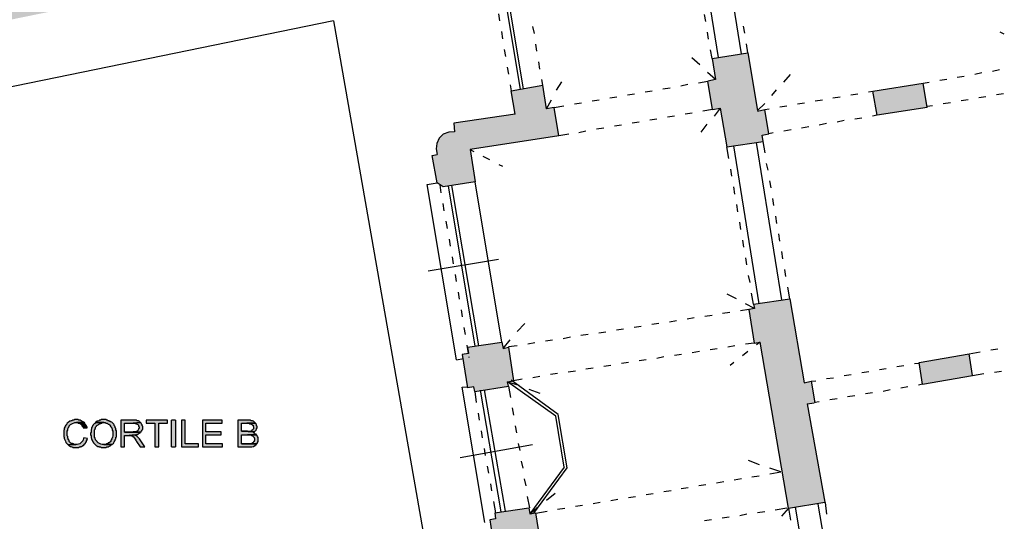
# Model space of a CAD drawing. Units: inches. Extents: x 839 to 29853, y -15804 to 5050.
# Drawn here: x 13918 to 15587, y -13081 to -12230 of the extents above; entities that cross this region are included whole.
import ezdxf
from ezdxf.xclip import XClip

# ---------------------------------------------------------------- set-up
doc = ezdxf.new("R2010")
doc.units = ezdxf.units.IN
doc.header["$MEASUREMENT"] = 0
doc.header["$XCLIPFRAME"] = 0
doc.linetypes.add('atContinuous2', pattern=[0])
doc.layers.add('Base', color=252, linetype='Continuous')
doc.layers.add('Retino muri', color=8, linetype='Continuous')

# ---------------------------------------------------------------- blocks, each defined once
blk = doc.blocks.new('Base_Palazzo Ottolenghi')
at = {"layer": 'Base'}
for points in [[(1072.3, 2160.8), (1070, 2160.8), (1068.5, 2160), (1066.9, 2160), (1065.4, 2159.2), (1064.6, 2159.2), (1063.1, 2158.5), (1062.3, 2158.5), (1060, 2156.2), (1058.5, 2155.4), (1057.7, 2154.6), (1057.7, 2153.8), (1056.9, 2153.1), (1056.2, 2152.3), (1055.4, 2150.8), (1054.6, 2150), (1054.6, 2149.2), (1053.8, 2147.7), (1053.8, 2145.4), (1053.1, 2144.6), (1053.1, 2135.4), (1053.8, 2133.8), (1053.8, 2132.3), (1054.9, 2129.9), (1055.6, 2127.9), (1056.5, 2126), (1058.5, 2123.8), (1060, 2122.3), (1071.5, 2123.1), (1069.2, 2123.1), (1067.7, 2123.8), (1066.9, 2123.8), (1066.2, 2124.6), (1064.6, 2124.6), (1061.5, 2127.7), (1061.5, 2128.5), (1060.8, 2130), (1060, 2130.8), (1060, 2131.5), (1059.2, 2133.1), (1059.2, 2135.4), (1058.5, 2136.2), (1058.5, 2143.1), (1059.2, 2144.6), (1059.2, 2146.9), (1060, 2147.7), (1060, 2148.5), (1060.8, 2149.2), (1061.5, 2150.8), (1061.5, 2151.5), (1063.6, 2153.4), (1065.6, 2154.5), (1070, 2156.2), (1084.6, 2156.2), (1083.8, 2156.9), (1080.8, 2158.5), (1080, 2159.2), (1079.2, 2159.2), (1078.5, 2160), (1076.2, 2160), (1074.6, 2160.8), (1073.8, 2160.8)], [(1084.6, 2156.2), (1072.3, 2156.2), (1073.8, 2156.2), (1075.4, 2155.4), (1076.9, 2155.4), (1078.5, 2154.6), (1080, 2153.1), (1080.8, 2152.3), (1080.8, 2151.5), (1082.3, 2150), (1083.1, 2148.5), (1083.1, 2147.7), (1088.5, 2148.5), (1088.5, 2149.2), (1087.2, 2152.1), (1086.4, 2153.4), (1085.4, 2154.6), (1085.4, 2155.4)], [(1101.5, 2156.2), (1100, 2154.6), (1099.2, 2154.6), (1097.7, 2153.1), (1097.7, 2152.3), (1096.9, 2151.5), (1096.2, 2150), (1096.2, 2149.2), (1095.4, 2148.5), (1095.4, 2146.2), (1094.6, 2145.4), (1094.6, 2141.5), (1093.8, 2140), (1093.8, 2137.7), (1094.6, 2136.2), (1094.6, 2133.1), (1095.4, 2132.3), (1095.4, 2130.8), (1096.2, 2130), (1096.2, 2128.5), (1096.9, 2128.5), (1096.9, 2127.7), (1097.7, 2126.9), (1098.5, 2125.4), (1099.2, 2124.6), (1100, 2123.8), (1103.1, 2120.8), (1103.8, 2120.8), (1104.6, 2120), (1106.2, 2120), (1106.9, 2119.2), (1109.2, 2119.2), (1110, 2118.5), (1116.9, 2118.5), (1118.5, 2119.2), (1120.3, 2119.2), (1121, 2119.4), (1121.8, 2119.9), (1123.8, 2120.8), (1124.6, 2121.5), (1125.4, 2122.3), (1126.9, 2123.1), (1111.5, 2123.1), (1109.6, 2123.4), (1107.5, 2124.4), (1105.4, 2125.6), (1103.8, 2126.9), (1103.8, 2127.7), (1101.5, 2130), (1101.5, 2130.8), (1100.8, 2131.5), (1100.8, 2133.1), (1100, 2133.8), (1100, 2145.4), (1100.8, 2146.2), (1100.8, 2146.9), (1101.5, 2148.5), (1101.5, 2149.2), (1103.1, 2150.8), (1103.1, 2151.5), (1103.8, 2152.3), (1104.6, 2152.3), (1105.4, 2153.1), (1106.2, 2153.8), (1107.7, 2154.6), (1108.5, 2154.6), (1109.2, 2155.4), (1110.8, 2155.4), (1111.5, 2156.2), (1113.8, 2156.2)], [(1113.8, 2160.8), (1110, 2160.8), (1109.2, 2160), (1107.7, 2160), (1106.9, 2159.2), (1106.2, 2159.2), (1104.6, 2158.5), (1103.8, 2158.5), (1101.5, 2156.2), (1116.2, 2156.2), (1116.9, 2155.4), (1119.2, 2155.4), (1120.8, 2153.8), (1121.5, 2153.8), (1123.1, 2153.1), (1123.8, 2152.3), (1123.8, 2151.5), (1124.6, 2150), (1125.4, 2149.2), (1126.2, 2148.5), (1126.2, 2147.7), (1126.9, 2146.2), (1126.9, 2144.6), (1127.7, 2143.1), (1127.7, 2138.5), (1127.7, 2136.3), (1127.3, 2133.9), (1126.4, 2131.6), (1125.4, 2130), (1124.6, 2129.2), (1124.6, 2127.7), (1122.3, 2125.4), (1120.8, 2125.4), (1120, 2124.6), (1119.2, 2123.8), (1118.5, 2123.8), (1116.9, 2123.1), (1113.8, 2123.1), (1126.9, 2123.1), (1127.7, 2123.8), (1128.5, 2124.6), (1129.2, 2125.4), (1129.2, 2126.2), (1130, 2126.9), (1130.8, 2128.5), (1131.5, 2129.2), (1131.5, 2130.8), (1132.3, 2131.5), (1132.4, 2133.9), (1132.5, 2134.2), (1132.7, 2134.2), (1132.9, 2134.3), (1133.1, 2134.8), (1133.1, 2138.5), (1133.1, 2143.8), (1132.3, 2145.4), (1132.3, 2147.7), (1131.5, 2148.5), (1131.5, 2149.2), (1130.8, 2150.8), (1130, 2151.8), (1129.8, 2152.8), (1129, 2154.1), (1126.9, 2156.2), (1126.2, 2156.9), (1124.6, 2157.7), (1123.8, 2157.7), (1123.8, 2158.5), (1122.3, 2158.5), (1121.5, 2159.2), (1120.8, 2159.2), (1119.2, 2160), (1118.5, 2160), (1116.9, 2160.8), (1114.6, 2160.8)], [(1158.5, 2160), (1140, 2160), (1140, 2119.2), (1145.4, 2119.2), (1145.4, 2136.9), (1152.3, 2136.9), (1161.5, 2137.7), (1163.8, 2137.7), (1164.6, 2138.5), (1166.2, 2138.5), (1166.9, 2139.2), (1167.7, 2140), (1168.5, 2140), (1169.2, 2140.8), (1170, 2141.5), (1145.4, 2141.5), (1145.4, 2155.4), (1158.5, 2155.4), (1170, 2156.2), (1169.2, 2156.9), (1168.5, 2157.7), (1167.7, 2158.5), (1166.9, 2159.2), (1164.6, 2159.2), (1163.8, 2160), (1160, 2160)], [(1170, 2156.2), (1158.5, 2155.4), (1161.5, 2155.4), (1163.1, 2154.6), (1163.8, 2154.6), (1164.6, 2153.8), (1165.4, 2153.8), (1166.2, 2153.1), (1166.9, 2152.3), (1166.9, 2150.8), (1167.7, 2150), (1167.7, 2148.5), (1166.9, 2146.9), (1166.9, 2146.2), (1166.2, 2145.4), (1166.2, 2144.6), (1165.4, 2143.8), (1164.6, 2143.1), (1163.1, 2142.3), (1158.5, 2142.3), (1157.7, 2141.5), (1145.4, 2141.5), (1170, 2141.5), (1170.8, 2142.3), (1171.5, 2143.1), (1172.3, 2144.6), (1172.3, 2145.4), (1173.1, 2146.2), (1173.1, 2150.8), (1172.3, 2151.5), (1172.3, 2153.1), (1171.5, 2153.8), (1171.5, 2154.6), (1170.8, 2155.4)], [(1210.8, 2160), (1178.5, 2160), (1178.5, 2155.4), (1191.5, 2155.4), (1191.5, 2119.2), (1197.7, 2119.2), (1197.7, 2155.4), (1210.8, 2155.4)], [(1216.9, 2119.2), (1223.1, 2119.2), (1223.1, 2160), (1216.9, 2160)], [(1237.7, 2160), (1232.3, 2160), (1232.3, 2119.2), (1257.7, 2119.2), (1257.7, 2123.8), (1237.7, 2123.8)], [(1293.8, 2160), (1263.8, 2160), (1263.8, 2119.2), (1294.6, 2119.2), (1294.6, 2123.8), (1269.2, 2123.8), (1269.2, 2137.7), (1292.3, 2137.7), (1292.3, 2142.3), (1269.2, 2142.3), (1269.2, 2155.4), (1293.8, 2155.4)], [(1333.1, 2160), (1317.7, 2160), (1317.7, 2119.2), (1333.1, 2119.2), (1336, 2119.2), (1338.8, 2119.4), (1341.4, 2120.1), (1343.8, 2121.5), (1344.6, 2121.5), (1344.6, 2122.3), (1345.4, 2122.3), (1346.2, 2123.8), (1323.1, 2123.8), (1323.1, 2137.7), (1346.2, 2137.7), (1345.4, 2138.5), (1343.8, 2139.2), (1343.1, 2140), (1342.3, 2140.8), (1340.8, 2140.8), (1342.3, 2141.5), (1343.1, 2142.3), (1323.1, 2143.1), (1323.1, 2155.4), (1344.6, 2155.4), (1343.8, 2156.2), (1343.1, 2156.9), (1342.3, 2157.7), (1341.5, 2158.5), (1340.8, 2158.5), (1340, 2159.2), (1337.7, 2159.2), (1336.9, 2160), (1334.6, 2160)], [(1344.6, 2155.4), (1331.5, 2155.4), (1334.6, 2155.4), (1336.2, 2154.6), (1337.7, 2154.6), (1338.5, 2153.8), (1340, 2153.1), (1340, 2152.3), (1340.8, 2152.3), (1340.8, 2150.8), (1341.5, 2150), (1341.5, 2146.9), (1340.8, 2146.2), (1340, 2145.4), (1340, 2144.6), (1339.2, 2144.6), (1338.5, 2143.9), (1337.7, 2143.4), (1336.1, 2143), (1332.3, 2143.1), (1323.1, 2143.1), (1343.1, 2142.3), (1343.8, 2143.1), (1344.6, 2143.8), (1345.4, 2144.6), (1345.4, 2145.4), (1346.2, 2146.2), (1346.2, 2146.9), (1346.9, 2148.5), (1346.9, 2150.8), (1346.2, 2151.5), (1346.2, 2153.1), (1345.4, 2153.8), (1345.4, 2154.6)], [(1083.8, 2133.1), (1083.1, 2132.3), (1082.7, 2130.3), (1081.9, 2128.5), (1080.7, 2126.8), (1079.2, 2125.4), (1077.5, 2124.2), (1075.6, 2123.4), (1073.6, 2123), (1071.5, 2123.1), (1060, 2122.3), (1061.5, 2120.8), (1062.3, 2120.8), (1063.1, 2120), (1063.8, 2120), (1065.4, 2119.2), (1066.2, 2119.2), (1066.9, 2118.5), (1068.5, 2118.5), (1074.6, 2118.5), (1076.2, 2118.5), (1076.9, 2119.2), (1078.5, 2119.2), (1079.2, 2120), (1080, 2120), (1081.5, 2120.8), (1082.3, 2121.5), (1083.1, 2121.5), (1085.4, 2123.8), (1086.2, 2124.6), (1086.2, 2125.4), (1086.9, 2126.2), (1087.7, 2127.7), (1087.7, 2128.5), (1088.5, 2130), (1088.5, 2130.8), (1089.2, 2132.3)], [(1161.5, 2137.7), (1152.3, 2136.9), (1155.4, 2136.9), (1156.2, 2136.2), (1157.7, 2136.2), (1157.7, 2135.4), (1158.5, 2135.4), (1159.2, 2134.6), (1160, 2133.1), (1162.3, 2130.8), (1162.3, 2130), (1163.1, 2128.5), (1163.8, 2127.7), (1169.2, 2119.2), (1176.2, 2119.2), (1169.2, 2130), (1168.5, 2131.5), (1167.7, 2132.3), (1166.9, 2133.1), (1166.2, 2133.8), (1165.4, 2134.6), (1164.6, 2135.4), (1164.6, 2136.2), (1163.8, 2136.2), (1162.3, 2136.9)], [(1346.2, 2137.7), (1332.3, 2137.7), (1337.7, 2137.7), (1338.5, 2136.9), (1339.2, 2136.9), (1340, 2136.2), (1340.8, 2135.4), (1341.5, 2134.6), (1342.3, 2133.8), (1342.3, 2133.1), (1343.1, 2132.3), (1343.1, 2129.2), (1342.3, 2128.5), (1342.3, 2127.7), (1341.5, 2126.9), (1340.8, 2126.2), (1340, 2125.4), (1339.2, 2124.6), (1338.5, 2124.6), (1336.9, 2123.8), (1323.1, 2123.8), (1346.2, 2123.8), (1346.9, 2124.6), (1347.7, 2125.4), (1347.7, 2126.2), (1348.5, 2127.7), (1348.5, 2133.8), (1347.7, 2135.4), (1346.9, 2136.2), (1346.9, 2136.9)]]:
    blk.add_hatch(color=256, dxfattribs=at).paths.add_polyline_path(points)
at = {"layer": 'Retino muri'}
h = blk.add_hatch(color=256, dxfattribs=at)
h.paths.add_polyline_path([(1026.9, 2800), (1016.2, 2798.5), (992.7, 2840.8), (805.4, 2801.5), (800, 2753.8), (789.2, 2751.5), (793.1, 2732.3), (1030.8, 2780.8)])
h.paths.add_polyline_path([(1258.5, 2846.2), (1250, 2844.6), (1223.8, 2889.2), (1193.1, 2882.3), (1176.2, 2966.9), (1147.7, 2961.5), (1165.4, 2876.9), (1138.5, 2870.8), (1133.1, 2822.3), (1122.3, 2820), (1126.2, 2800), (1262.3, 2828.5)])
h.paths.add_polyline_path([(1520, 2880.8), (1516.2, 2900.8), (1505.4, 2898.5), (1483.8, 2936.9), (1426.2, 2925.4), (1422.3, 2943.1), (1399.2, 2939.2), (1383.1, 3011.5), (1374.6, 3009.2), (1392.3, 2926.2), (1366.9, 2920.8), (1362.3, 2869.2), (1353.8, 2866.9), (1357.7, 2847.7)])
h.paths.add_polyline_path([(1836.9, 2948.5), (1824.6, 3006.2), (1626.9, 2966.2), (1622.3, 2922.3), (1611.5, 2920), (1615.4, 2900.8), (1690.8, 2916.2), (1691.5, 2910), (1740, 2918.5), (1738.5, 2928.5)])
h.paths.add_polyline_path([(1798.5, 2635.4), (1786.9, 2633.1), (1781.5, 2669.2), (1733.1, 2660.8), (1739.2, 2625.4), (1646.2, 2611.5), (1646.9, 2598.5), (1638.5, 2597.7), (1630, 2594.6), (1623.8, 2588.5), (1620, 2580.8), (1619.2, 2572.3), (1620.8, 2563.8), (1613.1, 2562.3), (1620.8, 2520.8), (1630, 2514.6), (1678.5, 2522.3), (1670.8, 2571.5), (1805.4, 2592.3)])
h = blk.add_hatch(color=256, dxfattribs=at)
h.paths.add_polyline_path([(2509.2, 1794.6), (2432.3, 1781.5), (2441.5, 1729.2), (2518.5, 1743.1)])
h.paths.add_polyline_path([(2434.6, 2227.7), (2429.2, 2260.8), (2353.1, 2247.7), (2358.5, 2214.6)])
h.paths.add_polyline_path([(2156.9, 2344.6), (2101.5, 2336.2), (2103.1, 2330), (2094.6, 2328.5), (2102.3, 2276.9), (2111.5, 2278.5), (2154.6, 2026.2), (2210, 2035.4), (2183.1, 2184.6), (2194.6, 2186.3), (2189.2, 2219.2), (2178.5, 2216.9)])
h.paths.add_polyline_path([(2118.5, 2632.3), (2107.8, 2630), (2093.1, 2718.5), (2038.5, 2710), (2043.8, 2677.7), (2032.3, 2675.4), (2039.2, 2632.3), (2050.8, 2634.6), (2060.8, 2575.4), (2116.2, 2583.8), (2114.6, 2593.1), (2124.6, 2595.4)])
h.paths.add_polyline_path([(2359.2, 2672.3), (2283.1, 2660), (2289.2, 2623.8), (2365.4, 2635.4)])
h = blk.add_hatch(color=256, dxfattribs=at)
h.paths.add_polyline_path([(1729.2, 2270.8), (1720.8, 2269.2), (1719.2, 2278.5), (1666.9, 2270.8), (1668.5, 2261.5), (1658.5, 2260), (1666.9, 2209.2), (1676.2, 2210.8), (1677.7, 2203.8), (1729.2, 2211.5), (1727.7, 2218.5), (1736.9, 2220)])
h.paths.add_polyline_path([(1770, 2019.2), (1761.5, 2017.7), (1760, 2026.9), (1708.5, 2019.2), (1709.2, 2010), (1700.8, 2008.5), (1708.5, 1957.7), (1717.7, 1959.2), (1718.5, 1952.3), (1770, 1960), (1769.2, 1966.9), (1778.5, 1968.5)])
h.paths.add_polyline_path([(1956.9, 1668.5), (2042.3, 1684.6), (2036.9, 1713.8), (1817.7, 1676.2), (1812.3, 1705.4), (1760.8, 1696.2), (1762.3, 1691.5), (1753.1, 1690), (1760, 1647.7), (1767.7, 1648.5), (1772.3, 1640), (1779.2, 1633.1), (1787.7, 1628.5), (1796.9, 1627.7), (1799.2, 1619.2), (1898.5, 1633.8), (1903.8, 1606.2), (1957.7, 1615.4), (1952.3, 1645.4), (1960.8, 1646.9)])
h.paths.add_polyline_path([(2268.5, 1753.1), (2258.5, 1750.8), (2250.8, 1794.6), (2196.2, 1785.4), (2203.8, 1741.5), (2121.5, 1728.5), (2126.9, 1700.8), (2195.6, 1712.4), (2200, 1686.9), (2212.3, 1689.2), (2222.3, 1630), (2276.9, 1640), (2266.9, 1698.5), (2277.7, 1700.8)])
h.paths.add_polyline_path([(2293.8, 1541.5), (2239.2, 1530.8), (2250.8, 1464.6), (2305.4, 1475.4)])
at = {"layer": 'Base', "linetype": 'atContinuous2'}
for p, q in [((1223.1, 2160), (1216.9, 2160)), ((1216.9, 2119.2), (1216.9, 2160)), ((1223.1, 2160), (1223.1, 2119.2)), ((1216.9, 2119.2), (1223.1, 2119.2))]:
    blk.add_line(p, q, dxfattribs=at)
at = {"layer": 'Base'}
for points in [[(2048.5, 2711.5), (2006.9, 2970)], [(2083.1, 2716.9), (2041.5, 2975.4)], [(1705.4, 2912.3), (1746.9, 2663.1)], [(1710, 2913.1), (1751.5, 2663.8)], [(1713.8, 2777.7), (1715.4, 2766.9)], [(2029.2, 2766.2), (2026.9, 2776.9)], [(1463.1, 2766.9), (738.5, 2618.5), (807.7, 2164.6), (709.2, 2150)], [(1463.1, 2766.9), (1690, 1471.5)], [(1768.5, 2747.7), (1766.2, 2758.5)], [(2088.5, 2748.5), (2086.2, 2759.2)], [(1718.5, 2750.8), (1720, 2740)], [(2033.1, 2739.2), (2031.5, 2750)], [(2482.3, 2746.9), (2476.2, 2750)], [(1722.3, 2723.8), (1724.6, 2713.1)], [(1772.3, 2720.8), (1770.8, 2731.5)], [(2093.1, 2718.5), (2090.8, 2732.3)], [(2020, 2700), (2007.7, 2710.8)], [(2038.5, 2710), (2036.2, 2723.1)], [(2038.5, 2710), (2093.1, 2718.5)], [(2038.5, 2710), (2043.8, 2677.7)], [(2093.1, 2718.5), (2107.7, 2630.8)], [(1726.9, 2696.9), (1729.2, 2686.2)], [(1776.9, 2693.8), (1775.4, 2704.6)], [(2043.8, 2677.7), (2031.5, 2688.5)], [(2147.7, 2673.8), (2157.7, 2685.4)], [(2410.8, 2681.5), (2421.5, 2683.1)], [(2437.7, 2686.2), (2448.5, 2688.5)], [(2464.6, 2690.8), (2475.4, 2693.1)], [(1731.5, 2670), (1733.1, 2660.8)], [(1739.2, 2625.4), (1733.1, 2660.8), (1781.5, 2669.2)], [(1781.5, 2669.2), (1780, 2677.7)], [(1786.9, 2633.1), (1781.5, 2669.2)], [(1802.3, 2661.5), (1810, 2674.6)], [(1963.8, 2663.8), (1974.6, 2665.4)], [(1990.8, 2668.5), (2001.5, 2670.8)], [(2017.7, 2673.1), (2032.3, 2675.4)], [(2043.8, 2677.7), (2032.3, 2675.4)], [(2039.2, 2632.3), (2032.3, 2675.4)], [(2283.1, 2660), (2359.2, 2672.3)], [(2359.2, 2672.3), (2368.5, 2673.8)], [(2365.4, 2635.4), (2359.2, 2672.3)], [(2384.6, 2676.9), (2395.4, 2678.5)], [(1883.1, 2650), (1893.8, 2651.5)], [(1910, 2654.6), (1920.8, 2656.2)], [(1936.9, 2659.2), (1947.7, 2660.8)], [(2129.2, 2653.8), (2136.2, 2662.3)], [(2222.3, 2650), (2233.1, 2651.5)], [(2249.2, 2654.6), (2260, 2656.2)], [(2276.2, 2659.2), (2283.1, 2660)], [(2289.2, 2623.8), (2283.1, 2660)], [(2454.6, 2651.5), (2443.8, 2650)], [(2481.5, 2656.2), (2470.8, 2654.6)], [(1786.9, 2633.1), (1794.6, 2646.9)], [(1798.5, 2635.4), (1786.9, 2633.1)], [(1798.5, 2635.4), (1813.1, 2637.7)], [(1805.4, 2592.3), (1798.5, 2635.4)], [(1829.2, 2640.8), (1840, 2642.3)], [(1856.2, 2645.4), (1866.9, 2646.9)], [(2039.2, 2632.3), (2050.8, 2634.6), (2060.8, 2575.4), (2116.2, 2583.8), (2114.6, 2593.1)], [(2050.8, 2634.6), (2041.5, 2622.3)], [(2107.7, 2630.8), (2118.5, 2641.5)], [(2141.5, 2636.2), (2152.3, 2637.7)], [(2168.5, 2640.8), (2179.2, 2642.3)], [(2195.4, 2645.4), (2206.2, 2646.9)], [(2365.4, 2635.4), (2289.2, 2623.8)], [(2373.8, 2637.7), (2365.4, 2636.9)], [(2400.8, 2642.3), (2390, 2640.8)], [(2427.7, 2646.9), (2416.9, 2645.4)], [(1739.2, 2625.4), (1646.2, 2611.5)], [(1981.5, 2622.3), (1970.8, 2620.8)], [(2008.5, 2626.9), (1997.7, 2625.4)], [(2039.2, 2632.3), (2024.6, 2630)], [(2107.7, 2630), (2118.5, 2632.3)], [(2118.5, 2632.3), (2125.4, 2633.1)], [(2124.6, 2595.4), (2118.5, 2632.3)], [(2266.2, 2619.2), (2255.4, 2617.7)], [(2289.2, 2623.8), (2282.3, 2622.3)], [(1646.2, 2611.5), (1646.9, 2598.5)], [(1900.8, 2608.5), (1890, 2606.9)], [(1927.7, 2613.1), (1916.9, 2611.5)], [(1954.6, 2617.7), (1943.8, 2616.2)], [(2030.8, 2610), (2021.5, 2597.7)], [(2185.4, 2606.2), (2174.6, 2603.8)], [(2212.3, 2610.8), (2201.5, 2608.5)], [(2239.2, 2615.4), (2228.5, 2613.1)], [(1646.9, 2598.5), (1638.5, 2597.7), (1630, 2594.6), (1623.8, 2588.5), (1620, 2580.8), (1619.2, 2572.3), (1620.8, 2563.8)], [(1805.4, 2592.3), (1670.8, 2571.5)], [(1820.8, 2594.6), (1805.4, 2592.3)], [(1846.9, 2599.2), (1836.2, 2596.9)], [(1873.8, 2603.8), (1863.1, 2602.3)], [(2114.6, 2593.1), (2124.6, 2595.4)], [(2131.5, 2596.9), (2124.6, 2595.4)], [(2158.5, 2601.5), (2147.7, 2599.2)], [(2063.8, 2557.7), (2060.8, 2575.4)], [(2110, 2336.9), (2071.5, 2576.9)], [(2144.6, 2343.1), (2106.2, 2582.3)], [(2119.2, 2566.2), (2116.2, 2583.8)], [(1670.8, 2571.5), (1678.5, 2522.3), (1630, 2514.6), (1620.8, 2520.8), (1613.1, 2562.3), (1620.8, 2563.8)], [(1670.8, 2571.5), (1676.2, 2568.5)], [(1690, 2561.5), (1700, 2556.2)], [(1714.6, 2548.5), (1720, 2546.2)], [(2123.8, 2540), (2121.5, 2550)], [(2068.5, 2530.8), (2066.9, 2541.5)], [(1605.4, 2518.5), (1620.8, 2520.8)], [(1650, 2251.5), (1605.4, 2518.5)], [(1626.9, 2505.4), (1625.4, 2517.7)], [(1678.5, 2272.3), (1637.7, 2516.2)], [(1683.8, 2273.1), (1643.1, 2516.9)], [(1719.2, 2278.5), (1678.5, 2522.3)], [(2073.1, 2503.8), (2071.5, 2514.6)], [(2128.5, 2513.1), (2126.2, 2523.8)], [(1631.5, 2478.5), (1630, 2489.2)], [(2077.7, 2476.9), (2076.2, 2487.7)], [(2132.3, 2486.2), (2130.8, 2496.9)], [(2136.9, 2459.2), (2135.4, 2470)], [(1636.2, 2451.5), (1634.6, 2462.3)], [(2082.3, 2450), (2080.8, 2460.8)], [(2141.5, 2432.3), (2140, 2443.1)], [(1640.8, 2424.6), (1639.2, 2435.4)], [(2086.9, 2423.1), (2085.4, 2433.8)], [(2146.2, 2405.4), (2144.6, 2416.2)], [(1606.9, 2386.9), (1713.8, 2404.6)], [(1645.4, 2397.7), (1643.8, 2408.5)], [(2091.5, 2396.2), (2090, 2406.9)], [(1650, 2370.8), (1648.5, 2381.5)], [(2096.2, 2369.2), (2093.8, 2380)], [(2150.8, 2378.5), (2149.2, 2389.2)], [(1654.6, 2343.8), (1653.1, 2354.6)], [(2075.4, 2344.6), (2061.5, 2351.5)], [(2101.5, 2336.2), (2098.5, 2353.1)], [(2156.9, 2344.6), (2153.8, 2362.3)], [(2103.1, 2330), (2089.2, 2336.9)], [(2101.5, 2336.2), (2103.1, 2330), (2094.6, 2328.5), (2102.3, 2276.9)], [(2101.5, 2336.2), (2156.9, 2344.6), (2178.5, 2216.9)], [(1659.2, 2316.9), (1657.7, 2327.7)], [(2065.4, 2323.8), (2054.6, 2322.3)], [(2094.6, 2328.5), (2081.5, 2326.2)], [(1742.3, 2294.6), (1753.8, 2306.9)], [(1957.7, 2306.9), (1946.9, 2305.4)], [(1984.6, 2310.8), (1973.8, 2309.2)], [(2011.5, 2315.4), (2000.8, 2313.8)], [(2038.5, 2319.2), (2027.7, 2317.7)], [(1663.8, 2290), (1661.5, 2300.8)], [(1850, 2290), (1839.2, 2288.5)], [(1876.9, 2293.8), (1866.2, 2292.3)], [(1903.8, 2298.5), (1893.1, 2296.9)], [(1930.8, 2302.3), (1920, 2300.8)], [(1666.9, 2270.8), (1719.2, 2278.5), (1720.8, 2269.2), (1729.2, 2270.8), (1736.9, 2220)], [(1720.8, 2269.2), (1731.5, 2282.3)], [(1769.2, 2277.7), (1758.5, 2275.4)], [(1796.2, 2281.5), (1785.4, 2280)], [(1823.1, 2286.2), (1812.3, 2283.8)], [(2102.3, 2276.9), (2089.2, 2275.4)], [(2102.3, 2276.9), (2111.5, 2278.5)], [(2111.5, 2278.5), (2106.2, 2274.6)], [(2154.6, 2026.2), (2111.5, 2278.5)], [(1666.9, 2270.8), (1668.5, 2261.5), (1658.5, 2260), (1666.9, 2209.2)], [(1668.5, 2261.5), (1666.2, 2273.8)], [(1742.3, 2273.1), (1729.2, 2271.5)], [(1992.3, 2260), (1981.5, 2258.5)], [(2019.2, 2264.6), (2008.5, 2262.3)], [(2046.2, 2268.5), (2035.4, 2266.9)], [(2073.1, 2273.1), (2062.3, 2270.8)], [(2093.1, 2264.6), (2084.6, 2257.7)], [(2353.1, 2247.7), (2429.2, 2260.8)], [(2429.2, 2260.8), (2446.2, 2263.8)], [(2434.6, 2227.7), (2429.2, 2260.8)], [(2462.3, 2266.9), (2473.1, 2268.5)], [(1650, 2251.5), (1660.8, 2253.8)], [(1669.2, 2255.4), (1669.2, 2256.2)], [(1911.5, 2247.7), (1900.8, 2246.2)], [(1938.5, 2251.5), (1927.7, 2250)], [(1965.4, 2256.2), (1954.6, 2253.8)], [(2071.5, 2247.7), (2066.2, 2243.1)], [(2346.2, 2246.2), (2353.1, 2246.9)], [(2358.5, 2214.6), (2353.1, 2247.7)], [(1803.8, 2230.8), (1793.1, 2229.2)], [(1830.8, 2234.6), (1820, 2233.1)], [(1857.7, 2239.2), (1846.9, 2237.7)], [(1884.6, 2243.1), (1873.8, 2241.5)], [(2266.2, 2232.3), (2276.9, 2233.8)], [(2293.1, 2236.9), (2303.1, 2238.5)], [(2319.2, 2241.5), (2330, 2243.1)], [(2434.6, 2227.7), (2451.5, 2230.8)], [(2467.7, 2233.1), (2478.5, 2234.6)], [(1677.7, 2203.8), (1729.2, 2211.5), (1727.7, 2218.5), (1736.9, 2220)], [(1727.7, 2218.5), (1744.6, 2213.1)], [(1813.8, 2088.5), (1800.8, 2166.2), (1727.7, 2218.5)], [(1767.7, 2018.5), (1818.5, 2087.7), (1804.6, 2168.5), (1733.1, 2220.8)], [(1750, 2222.3), (1736.9, 2220)], [(1776.9, 2226.2), (1766.2, 2224.6)], [(2178.5, 2216.9), (2189.2, 2219.2)], [(2189.2, 2219.2), (2196.2, 2220)], [(2189.2, 2219.2), (2194.6, 2186.2)], [(2212.3, 2223.1), (2223.1, 2224.6)], [(2239.2, 2227.7), (2250, 2229.2)], [(2358.5, 2214.6), (2434.6, 2227.7)], [(1693.1, 2004.6), (1658.5, 2210), (1666.9, 2210.8)], [(1677.7, 2203.8), (1676.2, 2210.8), (1666.9, 2209.2)], [(1677.7, 2203.8), (1680, 2186.9)], [(1686.2, 2205.4), (1717.7, 2020.8)], [(1692.3, 2206.2), (1723.8, 2021.5)], [(1729.2, 2211.5), (1732.3, 2194.6)], [(1760, 2206.9), (1776.9, 2200.8)], [(2282.3, 2201.5), (2271.5, 2200)], [(2309.2, 2206.2), (2298.5, 2203.8)], [(2336.2, 2210.8), (2325.4, 2208.5)], [(2358.5, 2214.6), (2352.3, 2213.1)], [(2183.1, 2184.6), (2193.8, 2186.2)], [(2201.5, 2187.7), (2194.6, 2186.9)], [(2228.5, 2192.3), (2217.7, 2190.8)], [(2255.4, 2196.9), (2244.6, 2195.4)], [(1683.1, 2170.8), (1684.6, 2160)], [(1734.6, 2178.5), (1736.9, 2167.7)], [(2183.1, 2184.6), (2210, 2035.4)], [(1072.3, 2160.8), (1070, 2160.8), (1068.5, 2160), (1066.9, 2160), (1065.4, 2159.2), (1064.6, 2159.2), (1063.1, 2158.5), (1062.3, 2158.5), (1060, 2156.2), (1058.5, 2155.4), (1057.7, 2154.6), (1057.7, 2153.8), (1056.9, 2153.1), (1056.2, 2152.3), (1055.4, 2150.8), (1054.6, 2150), (1054.6, 2149.2), (1053.8, 2147.7), (1053.8, 2145.4), (1053.1, 2144.6), (1053.1, 2135.4), (1053.8, 2133.8), (1053.8, 2132.3), (1054.9, 2129.9), (1055.6, 2127.9), (1056.5, 2126), (1058.5, 2123.8), (1060, 2122.3), (1071.5, 2123.1), (1069.2, 2123.1), (1067.7, 2123.8), (1066.9, 2123.8), (1066.2, 2124.6), (1064.6, 2124.6), (1061.5, 2127.7), (1061.5, 2128.5), (1060.8, 2130), (1060, 2130.8), (1060, 2131.5), (1059.2, 2133.1), (1059.2, 2135.4), (1058.5, 2136.2), (1058.5, 2143.1), (1059.2, 2144.6), (1059.2, 2146.9), (1060, 2147.7), (1060, 2148.5), (1060.8, 2149.2), (1061.5, 2150.8), (1061.5, 2151.5), (1063.6, 2153.4), (1065.6, 2154.5), (1070, 2156.2), (1084.6, 2156.2), (1083.8, 2156.9), (1080.8, 2158.5), (1080, 2159.2), (1079.2, 2159.2), (1078.5, 2160), (1076.2, 2160), (1074.6, 2160.8), (1073.8, 2160.8), (1072.3, 2160.8)], [(1084.6, 2156.2), (1072.3, 2156.2), (1073.8, 2156.2), (1075.4, 2155.4), (1076.9, 2155.4), (1078.5, 2154.6), (1080, 2153.1), (1080.8, 2152.3), (1080.8, 2151.5), (1082.3, 2150), (1083.1, 2148.5), (1083.1, 2147.7), (1088.5, 2148.5), (1088.5, 2149.2), (1087.2, 2152.1), (1086.4, 2153.4), (1085.4, 2154.6), (1085.4, 2155.4), (1084.6, 2156.2)], [(1101.5, 2156.2), (1100, 2154.6), (1099.2, 2154.6), (1097.7, 2153.1), (1097.7, 2152.3), (1096.9, 2151.5), (1096.2, 2150), (1096.2, 2149.2), (1095.4, 2148.5), (1095.4, 2146.2), (1094.6, 2145.4), (1094.6, 2141.5), (1093.8, 2140), (1093.8, 2137.7), (1094.6, 2136.2), (1094.6, 2133.1), (1095.4, 2132.3), (1095.4, 2130.8), (1096.2, 2130), (1096.2, 2128.5), (1096.9, 2128.5), (1096.9, 2127.7), (1097.7, 2126.9), (1098.5, 2125.4), (1099.2, 2124.6), (1100, 2123.8), (1103.1, 2120.8), (1103.8, 2120.8), (1104.6, 2120), (1106.2, 2120), (1106.9, 2119.2), (1109.2, 2119.2), (1110, 2118.5), (1116.9, 2118.5), (1118.5, 2119.2), (1120.3, 2119.2), (1121, 2119.4), (1121.8, 2119.9), (1123.8, 2120.8), (1124.6, 2121.5), (1125.4, 2122.3), (1126.9, 2123.1), (1111.5, 2123.1), (1109.6, 2123.4), (1107.5, 2124.4), (1105.4, 2125.6), (1103.8, 2126.9), (1103.8, 2127.7), (1101.5, 2130), (1101.5, 2130.8), (1100.8, 2131.5), (1100.8, 2133.1), (1100, 2133.8), (1100, 2145.4), (1100.8, 2146.2), (1100.8, 2146.9), (1101.5, 2148.5), (1101.5, 2149.2), (1103.1, 2150.8), (1103.1, 2151.5), (1103.8, 2152.3), (1104.6, 2152.3), (1105.4, 2153.1), (1106.2, 2153.8), (1107.7, 2154.6), (1108.5, 2154.6), (1109.2, 2155.4), (1110.8, 2155.4), (1111.5, 2156.2), (1113.8, 2156.2), (1101.5, 2156.2)], [(1113.8, 2160.8), (1110, 2160.8), (1109.2, 2160), (1107.7, 2160), (1106.9, 2159.2), (1106.2, 2159.2), (1104.6, 2158.5), (1103.8, 2158.5), (1101.5, 2156.2), (1116.2, 2156.2), (1116.9, 2155.4), (1119.2, 2155.4), (1120.8, 2153.8), (1121.5, 2153.8), (1123.1, 2153.1), (1123.8, 2152.3), (1123.8, 2151.5), (1124.6, 2150), (1125.4, 2149.2), (1126.2, 2148.5), (1126.2, 2147.7), (1126.9, 2146.2), (1126.9, 2144.6), (1127.7, 2143.1), (1127.7, 2138.5), (1127.7, 2136.3), (1127.3, 2133.9), (1126.4, 2131.6), (1125.4, 2130), (1124.6, 2129.2), (1124.6, 2127.7), (1122.3, 2125.4), (1120.8, 2125.4), (1120, 2124.6), (1119.2, 2123.8), (1118.5, 2123.8), (1116.9, 2123.1), (1113.8, 2123.1), (1126.9, 2123.1), (1127.7, 2123.8), (1128.5, 2124.6), (1129.2, 2125.4), (1129.2, 2126.2), (1130, 2126.9), (1130.8, 2128.5), (1131.5, 2129.2), (1131.5, 2130.8), (1132.3, 2131.5), (1132.4, 2133.9), (1132.5, 2134.2), (1132.7, 2134.2), (1132.9, 2134.3), (1133.1, 2134.8), (1133.1, 2138.5), (1133.1, 2143.8), (1132.3, 2145.4), (1132.3, 2147.7), (1131.5, 2148.5), (1131.5, 2149.2), (1130.8, 2150.8), (1130, 2151.8), (1129.8, 2152.8), (1129, 2154.1), (1126.9, 2156.2), (1126.2, 2156.9), (1124.6, 2157.7), (1123.8, 2157.7), (1123.8, 2158.5), (1122.3, 2158.5), (1121.5, 2159.2), (1120.8, 2159.2), (1119.2, 2160), (1118.5, 2160), (1116.9, 2160.8), (1114.6, 2160.8), (1113.8, 2160.8)], [(1158.5, 2160), (1140, 2160), (1140, 2119.2), (1145.4, 2119.2), (1145.4, 2136.9), (1152.3, 2136.9), (1161.5, 2137.7), (1163.8, 2137.7), (1164.6, 2138.5), (1166.2, 2138.5), (1166.9, 2139.2), (1167.7, 2140), (1168.5, 2140), (1169.2, 2140.8), (1170, 2141.5), (1145.4, 2141.5), (1145.4, 2155.4), (1158.5, 2155.4), (1170, 2156.2), (1169.2, 2156.9), (1168.5, 2157.7), (1167.7, 2158.5), (1166.9, 2159.2), (1164.6, 2159.2), (1163.8, 2160), (1160, 2160), (1158.5, 2160)], [(1170, 2156.2), (1158.5, 2155.4), (1161.5, 2155.4), (1163.1, 2154.6), (1163.8, 2154.6), (1164.6, 2153.8), (1165.4, 2153.8), (1166.2, 2153.1), (1166.9, 2152.3), (1166.9, 2150.8), (1167.7, 2150), (1167.7, 2148.5), (1166.9, 2146.9), (1166.9, 2146.2), (1166.2, 2145.4), (1166.2, 2144.6), (1165.4, 2143.8), (1164.6, 2143.1), (1163.1, 2142.3), (1158.5, 2142.3), (1157.7, 2141.5), (1145.4, 2141.5), (1170, 2141.5), (1170.8, 2142.3), (1171.5, 2143.1), (1172.3, 2144.6), (1172.3, 2145.4), (1173.1, 2146.2), (1173.1, 2150.8), (1172.3, 2151.5), (1172.3, 2153.1), (1171.5, 2153.8), (1171.5, 2154.6), (1170.8, 2155.4), (1170, 2156.2)], [(1210.8, 2160), (1178.5, 2160), (1178.5, 2155.4), (1191.5, 2155.4), (1191.5, 2119.2), (1197.7, 2119.2), (1197.7, 2155.4), (1210.8, 2155.4), (1210.8, 2160)], [(1237.7, 2160), (1232.3, 2160), (1232.3, 2119.2), (1257.7, 2119.2), (1257.7, 2123.8), (1237.7, 2123.8), (1237.7, 2160)], [(1293.8, 2160), (1263.8, 2160), (1263.8, 2119.2), (1294.6, 2119.2), (1294.6, 2123.8), (1269.2, 2123.8), (1269.2, 2137.7), (1292.3, 2137.7), (1292.3, 2142.3), (1269.2, 2142.3), (1269.2, 2155.4), (1293.8, 2155.4), (1293.8, 2160)], [(1333.1, 2160), (1317.7, 2160), (1317.7, 2119.2), (1333.1, 2119.2), (1336, 2119.2), (1338.8, 2119.4), (1341.4, 2120.1), (1343.8, 2121.5), (1344.6, 2121.5), (1344.6, 2122.3), (1345.4, 2122.3), (1346.2, 2123.8), (1323.1, 2123.8), (1323.1, 2137.7), (1346.2, 2137.7), (1345.4, 2138.5), (1343.8, 2139.2), (1343.1, 2140), (1342.3, 2140.8), (1340.8, 2140.8), (1342.3, 2141.5), (1343.1, 2142.3), (1323.1, 2143.1), (1323.1, 2155.4), (1344.6, 2155.4), (1343.8, 2156.2), (1343.1, 2156.9), (1342.3, 2157.7), (1341.5, 2158.5), (1340.8, 2158.5), (1340, 2159.2), (1337.7, 2159.2), (1336.9, 2160), (1334.6, 2160), (1333.1, 2160)], [(1344.6, 2155.4), (1331.5, 2155.4), (1334.6, 2155.4), (1336.2, 2154.6), (1337.7, 2154.6), (1338.5, 2153.8), (1340, 2153.1), (1340, 2152.3), (1340.8, 2152.3), (1340.8, 2150.8), (1341.5, 2150), (1341.5, 2146.9), (1340.8, 2146.2), (1340, 2145.4), (1340, 2144.6), (1339.2, 2144.6), (1338.5, 2143.9), (1337.7, 2143.4), (1336.1, 2143), (1332.3, 2143.1), (1323.1, 2143.1), (1343.1, 2142.3), (1343.8, 2143.1), (1344.6, 2143.8), (1345.4, 2144.6), (1345.4, 2145.4), (1346.2, 2146.2), (1346.2, 2146.9), (1346.9, 2148.5), (1346.9, 2150.8), (1346.2, 2151.5), (1346.2, 2153.1), (1345.4, 2153.8), (1345.4, 2154.6), (1344.6, 2155.4)], [(1687.7, 2143.8), (1689.2, 2133.1)], [(1739.2, 2151.5), (1741.5, 2140.8)], [(1083.8, 2133.1), (1083.1, 2132.3), (1082.7, 2130.3), (1081.9, 2128.5), (1080.7, 2126.8), (1079.2, 2125.4), (1077.5, 2124.2), (1075.6, 2123.4), (1073.6, 2123), (1071.5, 2123.1), (1060, 2122.3), (1061.5, 2120.8), (1062.3, 2120.8), (1063.1, 2120), (1063.8, 2120), (1065.4, 2119.2), (1066.2, 2119.2), (1066.9, 2118.5), (1068.5, 2118.5), (1074.6, 2118.5), (1076.2, 2118.5), (1076.9, 2119.2), (1078.5, 2119.2), (1079.2, 2120), (1080, 2120), (1081.5, 2120.8), (1082.3, 2121.5), (1083.1, 2121.5), (1085.4, 2123.8), (1086.2, 2124.6), (1086.2, 2125.4), (1086.9, 2126.2), (1087.7, 2127.7), (1087.7, 2128.5), (1088.5, 2130), (1088.5, 2130.8), (1089.2, 2132.3), (1083.8, 2133.1)], [(1161.5, 2137.7), (1152.3, 2136.9), (1155.4, 2136.9), (1156.2, 2136.2), (1157.7, 2136.2), (1157.7, 2135.4), (1158.5, 2135.4), (1159.2, 2134.6), (1160, 2133.1), (1162.3, 2130.8), (1162.3, 2130), (1163.1, 2128.5), (1163.8, 2127.7), (1169.2, 2119.2), (1176.2, 2119.2), (1169.2, 2130), (1168.5, 2131.5), (1167.7, 2132.3), (1166.9, 2133.1), (1166.2, 2133.8), (1165.4, 2134.6), (1164.6, 2135.4), (1164.6, 2136.2), (1163.8, 2136.2), (1162.3, 2136.9), (1161.5, 2137.7)], [(1346.2, 2137.7), (1332.3, 2137.7), (1337.7, 2137.7), (1338.5, 2136.9), (1339.2, 2136.9), (1340, 2136.2), (1340.8, 2135.4), (1341.5, 2134.6), (1342.3, 2133.8), (1342.3, 2133.1), (1343.1, 2132.3), (1343.1, 2129.2), (1342.3, 2128.5), (1342.3, 2127.7), (1341.5, 2126.9), (1340.8, 2126.2), (1340, 2125.4), (1339.2, 2124.6), (1338.5, 2124.6), (1336.9, 2123.8), (1323.1, 2123.8), (1346.2, 2123.8), (1346.9, 2124.6), (1347.7, 2125.4), (1347.7, 2126.2), (1348.5, 2127.7), (1348.5, 2133.8), (1347.7, 2135.4), (1346.9, 2136.2), (1346.9, 2136.9), (1346.2, 2137.7)], [(1655.4, 2103.1), (1765.4, 2123.1)], [(1692.3, 2116.9), (1693.8, 2106.2)], [(1743.8, 2124.6), (1746.2, 2113.8)], [(1748.5, 2097.7), (1750.8, 2086.9)], [(2110.8, 2092.3), (2093.8, 2098.5)], [(1696.9, 2090), (1698.5, 2079.2)], [(1813.8, 2088.5), (1761.5, 2017.7)], [(2143.1, 2081.5), (2126.2, 2086.9)], [(2126.2, 2078.5), (2143.1, 2081.5)], [(1753.1, 2070.8), (1755.4, 2060)], [(2045.4, 2064.6), (2056.2, 2066.9)], [(2072.3, 2069.2), (2083.1, 2071.5)], [(2099.2, 2073.8), (2110, 2075.4)], [(1701.5, 2063.1), (1703.1, 2052.3)], [(1965.4, 2051.5), (1976.2, 2053.1)], [(1991.5, 2056.2), (2002.3, 2057.7)], [(2018.5, 2060.8), (2029.2, 2062.3)], [(1706.2, 2036.2), (1709.2, 2019.2)], [(1757.7, 2043.8), (1760.8, 2026.9)], [(1786.9, 2038.5), (1800, 2049.2)], [(1857.7, 2033.1), (1868.5, 2035.4)], [(1884.6, 2037.7), (1895.4, 2040)], [(1911.5, 2042.3), (1922.3, 2043.8)], [(1938.5, 2046.9), (1949.2, 2048.5)], [(2154.6, 2026.2), (2210, 2035.4)], [(1708.5, 2019.2), (1760, 2026.9), (1761.5, 2017.7), (1770, 2019.2), (1778.5, 1968.5)], [(1761.5, 2017.7), (1774.6, 2028.5)], [(1770.8, 2018.5), (1787.7, 2021.5)], [(1803.8, 2024.6), (1814.6, 2026.2)], [(1830.8, 2029.2), (1841.5, 2030.8)], [(2118.5, 2020.8), (2107.7, 2019.2)], [(2152.3, 2026.2), (2134.6, 2023.1)], [(2154.6, 2026.2), (2143.8, 2013.8)], [(2154.6, 2026.2), (2157.7, 2007.7)], [(2205.4, 1788.5), (2165.4, 2027.7)], [(2240.8, 1793.1), (2200, 2032.3)], [(2213.1, 2016.9), (2210.8, 2034.6)], [(1708.5, 2019.2), (1709.2, 2010), (1700.8, 2008.5), (1708.5, 1957.7)], [(2037.7, 2008.5), (2026.9, 2006.9)], [(2064.6, 2012.3), (2053.8, 2010.8)], [(2091.5, 2016.9), (2080.8, 2014.6)]]:
    blk.add_lwpolyline(points, dxfattribs=at)

msp = doc.modelspace()

# ---------------------------------------------------------------- block references
at = {"layer": 'Base'}
ref = msp.add_blockref('Base_Palazzo Ottolenghi', (12818.6, -15317.8), dxfattribs=dict(at, xscale=1.115119753383911, yscale=1.115119753383911, zscale=1.115119753383911))
XClip(ref).set_block_clipping_path([(-603.3069135371, -301.2768929765), (6570.8104632948, 4621.5895419352)])

doc.saveas('drawing.dxf')
